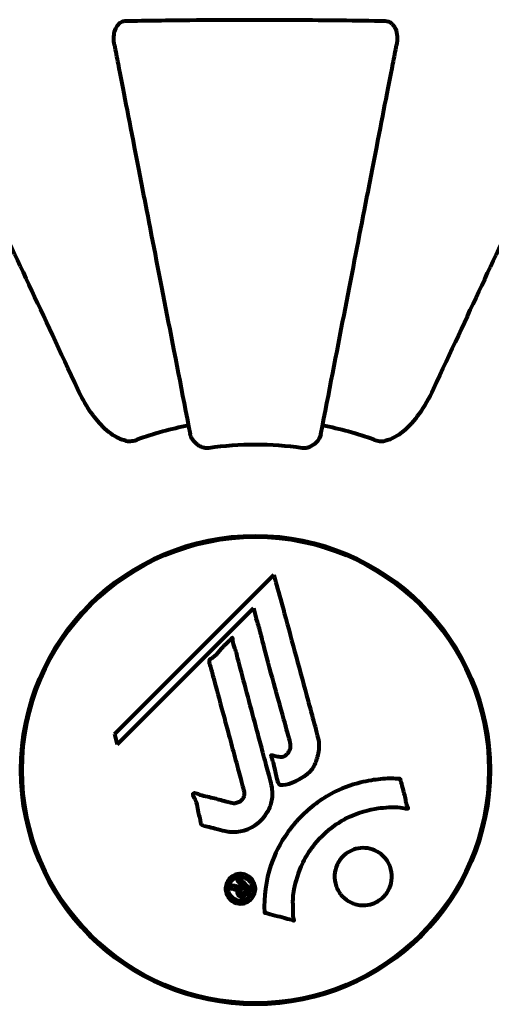
# Model space of a CAD drawing. Units: millimetres. Extents: x 1883.6 to 1895.1, y 926.9 to 938.7.
# Drawn here: x 1889.6 to 1889.6, y 931 to 931.1 of the extents above; entities that cross this region are included whole.
import ezdxf

# ---------------------------------------------------------------- set-up
doc = ezdxf.new("R2010")
doc.units = ezdxf.units.MM
doc.layers.get('0').update_dxf_attribs({"lineweight": 80})

msp = doc.modelspace()

# ---------------------------------------------------------------- linework, layer by layer
for p, q in [((1889.600201698196, 931.0608267024772), (1889.579611926428, 931.0402369307103)), ((1889.579961424273, 931.038911508329), (1889.597567332451, 931.0565174165058)), ((1889.597567332451, 931.0565174165058), (1889.597916830296, 931.0551919941245)), ((1889.579611926428, 931.0402369307103), (1889.579961424273, 931.038911508329))]:
    msp.add_line(p, q)
for radius in [0.03030000000000001, 0.03014999999999999]:
    msp.add_circle((1889.59781734616, 931.035587257511), radius)
for radius, start, end in [(0.04539352648596941, 100.9999999470857, 109.7230410925225), (0.0453935264859683, 70.27695890747749, 79.00000005291433), (0.0420779268620682, 81.774048458689, 98.225951541311)]:
    msp.add_arc((1889.59781734616, 931.035587257511), radius, start, end)
for points, knots in [([(1889.579590474751, 931.1293563820082), (1889.579470603193, 931.1299730677292), (1889.579487858669, 931.1305745168083), (1889.579696074053, 931.1313695419358), (1889.579809395008, 931.1316275325644), (1889.580047742839, 931.1319762183848), (1889.580161580806, 931.1321057678615), (1889.580400284039, 931.1322915426117), (1889.5805106122, 931.1323557685419), (1889.580699465781, 931.1324290892271), (1889.580769477319, 931.1324491756322), (1889.580914055988, 931.1324774436207), (1889.580987316074, 931.132484748442), (1889.581059234967, 931.1324860847144)], [0, 0, 0, 0, 0.2316755377559524, 0.2316755377559524, 0.3642878494768724, 0.3642878494768724, 0.4481992811571446, 0.4481992811571446, 0.509190920011447, 0.509190920011447, 0.5443068541974054, 0.5443068541974054, 0.5810898142850535, 0.5810898142850535, 0.5810898142850535, 0.5810898142850535]), ([(1889.581059234967, 931.1324860847144), (1889.583730081687, 931.1325357097849), (1889.586508529458, 931.1325720628593), (1889.593825103785, 931.1326338100544), (1889.598404867081, 931.1326410730708), (1889.60694303873, 931.1325984964624), (1889.610860763854, 931.1325551047466), (1889.614575457353, 931.1324860847144)], [-3.948617978721145, -3.948617978721145, -3.948617978721145, -3.948617978721145, -3.078034727630037, -3.078034727630037, -1.710872438809169, -1.710872438809169, -0.4986514402549631, -0.4986514402549631, -0.4986514402549631, -0.4986514402549631]), ([(1889.614575457353, 931.1324860847144), (1889.61470023148, 931.1324837663769), (1889.614827450712, 931.1324635273586), (1889.615068093915, 931.1323818288984), (1889.615174832722, 931.1323270281855), (1889.615389678286, 931.132177810533), (1889.615489859706, 931.1320817395253), (1889.615709019095, 931.1318183281674), (1889.615810420176, 931.1316375515626), (1889.616008385366, 931.1311709830197), (1889.616086732619, 931.1308355703595), (1889.616141902422, 931.1300987641353), (1889.616114878741, 931.129719902222), (1889.616044217569, 931.1293563820082)], [0, 0, 0, 0, 0.0405527363754182, 0.0405527363754182, 0.07700271699521677, 0.07700271699521677, 0.1196644348396121, 0.1196644348396121, 0.1860905942142078, 0.1860905942142078, 0.2931261623412598, 0.2931261623412598, 0.402576755007959, 0.402576755007959, 0.402576755007959, 0.402576755007959]), ([(1889.579590474751, 931.1293563820082), (1889.579735947097, 931.1286079916708), (1889.579893341711, 931.1277982665824), (1889.580366739459, 931.1253628463019), (1889.580709065203, 931.1236017330111), (1889.581464319753, 931.1197162851877), (1889.581877219037, 931.1175921025106), (1889.582764785967, 931.1130259665015), (1889.583237928692, 931.1105918581925), (1889.583740206509, 931.1080078628429), (1889.58454533581, 931.1038658316611), (1889.585431386179, 931.0993074976705), (1889.587323979614, 931.089570948523), (1889.588329983101, 931.0843955092305), (1889.589369417424, 931.0790480832102), (1889.58936948353, 931.0790477431274), (1889.589369549635, 931.0790474030437)], [0.4946578245379369, 0.4946578245379369, 0.4946578245379369, 0.4946578245379369, 1.116027256609339, 1.116027256609339, 2.232054513218678, 2.232054513218678, 3.348081769828017, 3.348081769828017, 4.464109026437356, 4.464109026437356, 4.464109026437356, 6.253051757299781, 6.253051757299781, 8.041993490085574, 8.041993490085574, 8.04210726915763, 8.04210726915763, 8.04210726915763, 8.04210726915763]), ([(1889.606265142681, 931.0790474030291), (1889.606265442036, 931.0790489430683), (1889.606265741383, 931.0790504830884), (1889.607304868453, 931.0843963284287), (1889.608310360088, 931.0895691344467), (1889.610202066507, 931.0993011203063), (1889.611087742961, 931.1038575306729), (1889.611892593516, 931.1079981278244), (1889.612395107085, 931.1105833360216), (1889.612868454851, 931.1130184991689), (1889.613756416356, 931.1175866650992), (1889.614169498212, 931.119711787017), (1889.614925078296, 931.123598909564), (1889.61526754694, 931.125360758012), (1889.615741172959, 931.1277973526521), (1889.615898663168, 931.1286075695416), (1889.616044217569, 931.1293563820082)], [0.8889049203091536, 0.8889049203091536, 0.8889049203091536, 0.8889049203091536, 0.889420158496451, 0.889420158496451, 2.677464232078974, 2.677464232078974, 4.465509303726148, 4.465509303726148, 4.465509303726148, 5.581886629657685, 5.581886629657685, 6.698263955589223, 6.698263955589223, 7.81464128152076, 7.81464128152076, 8.436360785172559, 8.436360785172559, 8.436360785172559, 8.436360785172559]), ([(1889.560372179674, 931.1158886761777), (1889.561190364713, 931.1141340727027), (1889.562090183231, 931.1122044056601), (1889.563069416408, 931.1101044333345), (1889.564678538766, 931.1066536593016), (1889.566516005424, 931.1027131993415), (1889.570483655524, 931.0942045462407), (1889.572597892716, 931.0896705499526), (1889.574831619303, 931.0848803078288)], [4.887094409741937, 4.887094409741937, 4.887094409741937, 4.887094409741937, 6.113907126524166, 6.113907126524166, 6.113907126524166, 8.129863915456056, 8.129863915456056, 10.06448642696776, 10.06448642696776, 10.06448642696776, 10.06448642696776]), ([(1889.620803073017, 931.0848803078288), (1889.623019520151, 931.0896334940462), (1889.625118261706, 931.094134259838), (1889.629076882652, 931.102623549853), (1889.630918031469, 931.1065719062317), (1889.632530850116, 931.1100306069766), (1889.633523539088, 931.1121594353472), (1889.634434764104, 931.1141135637017), (1889.635262512647, 931.1158886761787)], [2.192383333920706, 2.192383333920706, 2.192383333920706, 2.192383333920706, 4.111779743018218, 4.111779743018218, 6.12831537856246, 6.12831537856246, 6.12831537856246, 7.369491932614779, 7.369491932614779, 7.369491932614779, 7.369491932614779]), ([(1889.581060005997, 931.0781716104311), (1889.580724593169, 931.0782443770977), (1889.58041018625, 931.0783628795934), (1889.579476685352, 931.0788043184757), (1889.578785929768, 931.0792976348239), (1889.576902152204, 931.0811698453799), (1889.575784472994, 931.0828369064957), (1889.574831619303, 931.0848803078288)], [0.1601511075209494, 0.1601511075209494, 0.1601511075209494, 0.1601511075209494, 0.278965069612207, 0.278965069612207, 0.5590911344134697, 0.5590911344134697, 1.032956538587654, 1.032956538587654, 1.032956538587654, 1.032956538587654]), ([(1889.620803073017, 931.0848803078288), (1889.619669707369, 931.0824497973554), (1889.618319256651, 931.0805870129834), (1889.616495049236, 931.0790653144259), (1889.615749953723, 931.0785153984107), (1889.614777574117, 931.0782203807921), (1889.614677751027, 931.0781939699664), (1889.614574686323, 931.0781716104311)], [0, 0, 0, 0, 1.251420216032069, 1.251420216032069, 1.643811478013407, 1.643811478013407, 1.68669077731243, 1.68669077731243, 1.68669077731243, 1.68669077731243]), ([(1889.59179695309, 931.0772322667708), (1889.591666035228, 931.0772133406854), (1889.591536324316, 931.0772113174353), (1889.591248039125, 931.0772377189878), (1889.59109626051, 931.0772743516482), (1889.5907502122, 931.0773942506567), (1889.590549760099, 931.0775000637941), (1889.590106311019, 931.0778128437569), (1889.589879971282, 931.0780402319469), (1889.589533517116, 931.0785368280285), (1889.589418567835, 931.0787952262708), (1889.589369549639, 931.0790474030291)], [0, 0, 0, 0, 0.03968364252430014, 0.03968364252430014, 0.09051878693806759, 0.09051878693806759, 0.1673315511200132, 0.1673315511200132, 0.2736365218789962, 0.2736365218789962, 0.3778204476615855, 0.3778204476615855, 0.3778204476615855, 0.3778204476615855]), ([(1889.606265142681, 931.0790474030291), (1889.606188704861, 931.0786541645275), (1889.605955514487, 931.0782587188223), (1889.605385276079, 931.0776900467736), (1889.605095576547, 931.0774896539324), (1889.604641708401, 931.0773047274033), (1889.604482284381, 931.0772570491054), (1889.604233128209, 931.0772219707478), (1889.604153539863, 931.0772158706577), (1889.603994316095, 931.077215612997), (1889.603916036432, 931.0772209477691), (1889.603837739234, 931.0772322667708)], [0, 0, 0, 0, 0.2355522350526952, 0.2355522350526952, 0.407869234629257, 0.407869234629257, 0.4868555484322549, 0.4868555484322549, 0.5223203159225964, 0.5223203159225964, 0.5562282146402521, 0.5562282146402521, 0.5562282146402521, 0.5562282146402521]), ([(1889.581060005997, 931.0781716104311), (1889.581189833095, 931.0781434448863), (1889.581326554036, 931.0781293191494), (1889.581713663186, 931.0781270469824), (1889.581969954948, 931.0781641186059), (1889.582317788253, 931.0782572619855), (1889.58240862054, 931.0782856471906), (1889.582498218658, 931.0783177686171)], [-0.1558141541248441, -0.1558141541248441, -0.1558141541248441, -0.1558141541248441, -0.1088397218888105, -0.1088397218888105, -0.0285545927646661, -0.0285545927646661, 0, 0, 0, 0]), ([(1889.613136473662, 931.0783177686171), (1889.613371864395, 931.0782333797206), (1889.613614313648, 931.078174731193), (1889.614083044036, 931.0781193247922), (1889.614305460947, 931.0781219718483), (1889.61453387508, 931.0781631370764), (1889.614554376361, 931.078167204254), (1889.614574686323, 931.0781716104311)], [-0.6576908343025198, -0.6576908343025198, -0.6576908343025198, -0.6576908343025198, -0.5826883931616098, -0.5826883931616098, -0.5093339473393752, -0.5093339473393752, -0.5020270010123592, -0.5020270010123592, -0.5020270010123592, -0.5020270010123592]), ([(1889.600201698196, 931.0608267024772), (1889.600317788872, 931.0603972756016), (1889.60043458593, 931.0599656748545), (1889.60087741993, 931.058328189356), (1889.601206127708, 931.0571117718309), (1889.60254198505, 931.0521727599498), (1889.603566983381, 931.0483725975155), (1889.604802687886, 931.0438101821346), (1889.605001392841, 931.0430801761213), (1889.605344125289, 931.0418170010262), (1889.60547811374, 931.0413139872899), (1889.605896633811, 931.0397677583715), (1889.606096741861, 931.0391594795328), (1889.60594822568, 931.03791905256), (1889.605878593765, 931.0376004024283), (1889.605760399512, 931.0371634718758), (1889.605717717307, 931.0370194933466), (1889.605473359455, 931.0362671781013), (1889.605266593165, 931.0358769023132), (1889.604831606194, 931.0353644045563), (1889.604672372164, 931.0352117378152), (1889.603996008265, 931.0346462441166), (1889.603340788262, 931.0342771396581), (1889.602392943723, 931.0338595253697), (1889.601861886754, 931.0336553615471), (1889.601278251573, 931.0336262060964), (1889.601140350439, 931.0336228059659), (1889.600989954984, 931.0336652748183), (1889.600950734284, 931.0336839579877), (1889.600879165614, 931.0337403183084), (1889.600847010444, 931.0337769804664), (1889.600765072029, 931.033905360171), (1889.600722445267, 931.0340106961103), (1889.600567904171, 931.034477373837), (1889.600464167409, 931.0350240524731), (1889.60017171504, 931.0364168588112), (1889.600068949288, 931.0367905158964), (1889.599880649549, 931.0373149029174), (1889.599849836298, 931.0373932214061), (1889.599837419669, 931.0374596757174), (1889.599836620092, 931.0374727773351), (1889.599839134445, 931.0374893703065), (1889.599840873071, 931.0374951344593), (1889.599846480586, 931.0375046363997), (1889.599849770796, 931.0375082588416), (1889.599858432438, 931.0375147923751), (1889.599863799792, 931.0375172899667), (1889.599878159007, 931.0375219871257), (1889.599888934868, 931.0375236390528), (1889.599927317087, 931.0375251043233), (1889.599961224766, 931.0375216625289), (1889.600169357095, 931.0374855048158), (1889.600445869245, 931.0374041132436), (1889.600908562357, 931.0373084311241), (1889.601099908291, 931.0372863956218), (1889.601401168807, 931.0373302031358), (1889.601521671904, 931.0373691046343), (1889.601788220172, 931.037529518434), (1889.601895996567, 931.0376412006881), (1889.602097444572, 931.037878928285), (1889.602208121193, 931.0380688255018), (1889.602357388068, 931.0384798235118), (1889.602364082207, 931.0386484339169), (1889.602353648604, 931.0388575208581), (1889.602335703855, 931.0389597932235), (1889.602150850923, 931.0397665056853), (1889.60187559134, 931.040714699835), (1889.60155691068, 931.0418915772625), (1889.601426641745, 931.0423623005399), (1889.600986000188, 931.0439426146959), (1889.600670037789, 931.0450630582063), (1889.599871786414, 931.0479375369305), (1889.599393063131, 931.0496966296341), (1889.598755026685, 931.0521931361582), (1889.598595573328, 931.0528414757282), (1889.598284519995, 931.054034877001), (1889.598124422462, 931.0546067324076), (1889.597916830296, 931.0551919941245)], [0, 0, 0, 0, 0.1424592250954503, 0.1424592250954503, 0.5385726247186169, 0.5385726247186169, 1.736917722174312, 1.736917722174312, 1.965538385236225, 1.965538385236225, 2.132305855352143, 2.132305855352143, 2.520460968264604, 2.520460968264604, 2.650497543729535, 2.650497543729535, 2.712235331768917, 2.712235331768917, 2.985497603413882, 2.985497603413882, 3.118451149615591, 3.118451149615591, 3.520750096839838, 3.520750096839838, 3.794392648983357, 3.794392648983357, 3.840632178010407, 3.840632178010407, 3.860167667771961, 3.860167667771961, 3.879000722777164, 3.879000722777164, 3.910521824082258, 3.910521824082258, 4.008712368809158, 4.008712368809158, 4.141448869308197, 4.141448869308197, 4.181618470724478, 4.181618470724478, 4.194440654114521, 4.194440654114521, 4.201587414570841, 4.201587414570841, 4.207543151302592, 4.207543151302592, 4.214478635874365, 4.214478635874365, 4.225531796625568, 4.225531796625568, 4.247086929133798, 4.247086929133798, 4.326596639354943, 4.326596639354943, 4.394184419378, 4.394184419378, 4.438525203767797, 4.438525203767797, 4.490981137565809, 4.490981137565809, 4.591123715003402, 4.591123715003402, 4.705511801714478, 4.705511801714478, 4.811076238656428, 4.811076238656428, 5.155841686426113, 5.155841686426113, 5.3916757614195, 5.3916757614195, 5.957817173305819, 5.957817173305819, 6.847308675968823, 6.847308675968823, 7.218806827640142, 7.218806827640142, 7.573897607758921, 7.573897607758921, 7.573897607758921, 7.573897607758921]), ([(1889.593849320988, 931.0277175248775), (1889.593487616178, 931.0278088884352), (1889.593081090979, 931.0279134063112), (1889.592270950297, 931.028131458309), (1889.591924652964, 931.0282248305557), (1889.591438969202, 931.0283343954543), (1889.591346881681, 931.0283526175836), (1889.591174151717, 931.0283960936713), (1889.591115961944, 931.0284122976618), (1889.590930397922, 931.0284716824071), (1889.590883121874, 931.0284986333172), (1889.590849247482, 931.0285197667326), (1889.590836952056, 931.028528573991), (1889.590817040201, 931.0285456533975), (1889.590809055463, 931.0285535196199), (1889.590791891639, 931.0285727273849), (1889.590783246052, 931.0285842679968), (1889.590757684667, 931.0286240792002), (1889.590744884049, 931.0286543053435), (1889.590719638317, 931.0287343347418), (1889.590711137176, 931.028788316562), (1889.590679072572, 931.0290854022469), (1889.590691866005, 931.0291861601527), (1889.590484163165, 931.0298512120053), (1889.590428284902, 931.0299458452337), (1889.590309396435, 931.030711969006), (1889.590279537971, 931.0310405918353), (1889.59012501544, 931.0315133648528), (1889.590084638506, 931.0316165429995), (1889.590003003549, 931.0317965234926), (1889.589964154669, 931.0318732827709), (1889.589880685214, 931.0320242393564), (1889.589838804194, 931.0320932988243), (1889.589775950049, 931.0322094799276), (1889.589753202528, 931.0322554153836), (1889.589727600827, 931.0323221264971), (1889.589719526336, 931.0323473656445), (1889.589709819849, 931.0323960686583), (1889.589707732125, 931.0324213553849), (1889.589713954419, 931.0324614127594), (1889.589719131586, 931.0324765900586), (1889.589734682683, 931.0325024875647), (1889.589743902657, 931.0325127542783), (1889.589763250661, 931.0325287176292), (1889.589777283222, 931.0325384398693), (1889.589832241968, 931.0325623534936), (1889.589871904898, 931.0325727500531), (1889.589983551433, 931.0325894522512), (1889.59005469463, 931.0325840754613), (1889.590234211367, 931.0325444327455), (1889.590339282681, 931.0324966859835), (1889.591029778844, 931.03217445056), (1889.591684118202, 931.0321095213358), (1889.592877050117, 931.0318089832981), (1889.593350255525, 931.0316590674211), (1889.594161869166, 931.0314534267418), (1889.594295344462, 931.0314206817266), (1889.594702696924, 931.0313112305948), (1889.594894977771, 931.0312475542614), (1889.595339750432, 931.0312957996375), (1889.595503982238, 931.0313451972725), (1889.595824702102, 931.0315115174126), (1889.595948837037, 931.0316248436147), (1889.596150933577, 931.031855391293), (1889.596239211959, 931.0320061092689), (1889.59632693117, 931.0322658157693), (1889.596368425036, 931.03243476842), (1889.596341492133, 931.0327990531541), (1889.596311269569, 931.0329276107441), (1889.596137634789, 931.033571165226), (1889.596008768688, 931.0340462511922), (1889.595755128628, 931.0349901857699), (1889.595649755001, 931.0353807882648), (1889.595412976426, 931.0362586755082), (1889.595282048767, 931.0367448128973), (1889.594895205272, 931.0381809102228), (1889.594640672772, 931.0391222768521), (1889.59406574784, 931.0412526263908), (1889.593750386889, 931.042432708362), (1889.592968226044, 931.0453612543224), (1889.592590146637, 931.0466853253156), (1889.592233697325, 931.0480674135279), (1889.592099808321, 931.0486325004067), (1889.591889978388, 931.0492564742071), (1889.591859097466, 931.0493571328361), (1889.591822532338, 931.0495408499746), (1889.591815520592, 931.0496096029328), (1889.591814557324, 931.0496825242053), (1889.591817636899, 931.0497120189148), (1889.591842109735, 931.0497809501503), (1889.591864123676, 931.0498135456437), (1889.591938285933, 931.0498958834687), (1889.592003327843, 931.0499407138768), (1889.592263554515, 931.0501073431324), (1889.592414748263, 931.0501852114985), (1889.593064002254, 931.0508225839676), (1889.593299031437, 931.0511509007574), (1889.594063881269, 931.0519857165909), (1889.594398715134, 931.0522344676237), (1889.594706618734, 931.0525793618335), (1889.594734584965, 931.0526120119857), (1889.594763296421, 931.0526457939895), (1889.594785581329, 931.0526718906085), (1889.594807352595, 931.052685956819), (1889.594810275522, 931.0526874300058), (1889.594814336187, 931.0526890422434), (1889.594815799829, 931.0526895248613), (1889.594818431736, 931.0526901901849), (1889.594819592815, 931.0526904135841), (1889.59482206349, 931.0526907278627), (1889.59482336533, 931.0526907959566), (1889.594826911792, 931.0526906998784), (1889.594829079245, 931.0526903233622), (1889.594833625558, 931.0526888578179), (1889.594835869067, 931.0526876847462), (1889.594840830088, 931.0526842455693), (1889.594843339383, 931.052681740015), (1889.594849467075, 931.0526742828342), (1889.594852655087, 931.0526685675995), (1889.59486100574, 931.0526506940396), (1889.594865406544, 931.052635521698), (1889.594878690526, 931.0525773433656), (1889.594884315565, 931.0525200968686), (1889.594908820157, 931.0522230966435), (1889.594912419271, 931.0520115538693), (1889.595126866641, 931.0514402652598), (1889.595191055681, 931.0513098172005), (1889.595441652452, 931.0504570730636), (1889.595529547403, 931.049947226471), (1889.595842139847, 931.0487927310505), (1889.596618793866, 931.0459243203932), (1889.5973869159, 931.0430479014303), (1889.598358205528, 931.0394148208243), (1889.598566271348, 931.0386356999225), (1889.598896353572, 931.0374036362755), (1889.59901848911, 931.0369475498128), (1889.599243543974, 931.0361010729639), (1889.599346170716, 931.0357122584792), (1889.59961153946, 931.0347251793928), (1889.599737150417, 931.0342850950565), (1889.600020464755, 931.0331047283717), (1889.600088437216, 931.0325112774108), (1889.5999008423, 931.0313303491093), (1889.599720815274, 931.0308279029314), (1889.59913151548, 931.029719506635), (1889.598686295657, 931.0292179470962), (1889.597901774128, 931.0285231732751), (1889.597334026065, 931.0281095535083), (1889.595953395599, 931.0276346010551), (1889.595320554924, 931.0275496328213), (1889.594538549948, 931.0275965509281), (1889.594381192114, 931.0276141358645), (1889.594105773949, 931.027659047123), (1889.593979770497, 931.027684574442), (1889.593849320988, 931.0277175248775)], [3.720752115713073, 3.720752115713073, 3.720752115713073, 3.720752115713073, 3.903434466013046, 3.903434466013046, 4.044245132805236, 4.044245132805236, 4.102654905977484, 4.102654905977484, 4.133749503594415, 4.133749503594415, 4.203294578250265, 4.203294578250265, 4.246046111102856, 4.246046111102856, 4.278865270906394, 4.278865270906394, 4.322235620468143, 4.322235620468143, 4.422612186072615, 4.422612186072615, 4.584852748523411, 4.584852748523411, 5.298706817816594, 5.298706817816594, 5.877225457625983, 5.877225457625983, 6.307246180557213, 6.307246180557213, 6.434145528915732, 6.434145528915732, 6.534714702452473, 6.534714702452473, 6.638083321573045, 6.638083321573045, 6.708820348417678, 6.708820348417678, 6.748374389767387, 6.748374389767387, 6.787304484151541, 6.787304484151541, 6.814073046996608, 6.814073046996608, 6.837715947110991, 6.837715947110991, 6.857156828332628, 6.857156828332628, 6.884209013282901, 6.884209013282901, 6.935514667991434, 6.935514667991434, 7.014800637282053, 7.014800637282053, 7.466106085894783, 7.466106085894783, 7.893545195692999, 7.893545195692999, 7.97903408306147, 7.97903408306147, 8.159220533494574, 8.159220533494574, 8.269950751282138, 8.269950751282138, 8.4004720801653, 8.4004720801653, 8.569548427149194, 8.569548427149194, 8.675746673824436, 8.675746673824436, 8.741623094910395, 8.741623094910395, 8.803795721407628, 8.803795721407628, 8.848721118340375, 8.848721118340375, 8.906098963332278, 8.906098963332278, 9.020577211423467, 9.020577211423467, 9.168788345130709, 9.168788345130709, 9.395554631981769, 9.395554631981769, 9.53728974752298, 9.53728974752298, 9.564975192203752, 9.564975192203752, 9.586888503944737, 9.586888503944737, 9.603241582567751, 9.603241582567751, 9.622765997157817, 9.622765997157817, 9.65860160006626, 9.65860160006626, 9.763672560870319, 9.763672560870319, 9.867408974150324, 9.867408974150324, 10.00377958850673, 10.00377958850673, 10.01476378938984, 10.01476378938984, 10.05393254707172, 10.05393254707172, 10.06143107189301, 10.06143107189301, 10.06557793700459, 10.06557793700459, 10.0688513852019, 10.0688513852019, 10.07256715585061, 10.07256715585061, 10.0790871049116, 10.0790871049116, 10.08680353133105, 10.08680353133105, 10.09773408964229, 10.09773408964229, 10.11770401876696, 10.11770401876696, 10.16311837587931, 10.16311837587931, 10.29029638158532, 10.29029638158532, 10.80532326565085, 10.80532326565085, 11.03961781661248, 11.03961781661248, 11.40537657452845, 11.40537657452845, 11.40537657452845, 12.31412536680547, 12.31412536680547, 12.56618353764725, 12.56618353764725, 12.7174555014226, 12.7174555014226, 12.85045836451832, 12.85045836451832, 13.05942128986269, 13.05942128986269, 13.46176606262455, 13.46176606262455, 13.77928134868947, 13.77928134868947, 14.23644582197244, 14.23644582197244, 14.6515736923918, 14.6515736923918, 14.97668455110308, 14.97668455110308, 15.06024396332108, 15.06024396332108, 15.12612869024152, 15.12612869024152, 15.12612869024152, 15.12612869024152]), ([(1889.598965568062, 931.0171671579483), (1889.598965333863, 931.0171717863177), (1889.598965097209, 931.0171765023242), (1889.598865463429, 931.0191800274288), (1889.599129685693, 931.0212697555644), (1889.600309088194, 931.0247435746151), (1889.601009660063, 931.0261481097959), (1889.602241296912, 931.0278973750901), (1889.60257377066, 931.0283252230774), (1889.603157684415, 931.029002025949), (1889.603392016111, 931.0292576981992), (1889.603862415506, 931.0297385499425), (1889.604096261051, 931.0299645494106), (1889.604656370642, 931.0304737598462), (1889.604988095475, 931.0307533936002), (1889.606037590796, 931.0315670747223), (1889.606793691402, 931.0320635680237), (1889.608391411269, 931.0329248378248), (1889.609501589884, 931.0334513464204), (1889.612000408074, 931.0341410487663), (1889.612943359903, 931.0342940464989), (1889.614056920463, 931.0344241533203), (1889.614471452505, 931.0344588223079), (1889.615214736457, 931.0344852658545), (1889.6155508737, 931.0344851800064), (1889.616101798955, 931.0344546797942), (1889.616206128053, 931.0344410056314), (1889.616404934409, 931.0344322119854), (1889.616445335473, 931.0344323297313), (1889.616486121821, 931.0344326811919), (1889.616497006221, 931.0344328300062), (1889.61651354329, 931.0344306525922), (1889.616519799701, 931.0344290880439), (1889.616528382366, 931.0344243420886), (1889.616530994864, 931.0344220928846), (1889.616536111703, 931.0344157147347), (1889.616538218071, 931.0344112350713), (1889.616542887442, 931.0343969327205), (1889.616544100541, 931.0343849926503), (1889.616545938233, 931.0343616609507), (1889.616547322455, 931.0343415704874), (1889.616565851354, 931.0342203051368), (1889.616597047939, 931.0341491106092), (1889.616746867706, 931.0337080097443), (1889.616752694115, 931.0335227574478), (1889.617052918836, 931.0324855262206), (1889.617138010716, 931.0322134930475), (1889.617261176886, 931.0316425744786), (1889.617253106863, 931.0314883812016), (1889.617381065307, 931.0310058293289), (1889.617479141075, 931.0308428697699), (1889.617533971146, 931.0307288265658), (1889.617542445042, 931.0307100325035), (1889.617553875517, 931.0306765615805), (1889.617557369705, 931.0306619840267), (1889.617557788447, 931.0306460839001), (1889.617557692092, 931.0306429019729), (1889.61755711489, 931.0306380300362), (1889.617556837665, 931.0306363335567), (1889.617556178005, 931.0306333777526), (1889.617555843478, 931.0306321192456), (1889.617554938906, 931.0306292893947), (1889.617554336766, 931.0306277285208), (1889.61755233495, 931.0306234851059), (1889.617550727163, 931.0306209444625), (1889.617546504896, 931.030616019224), (1889.617543902417, 931.0306137951666), (1889.617537623142, 931.0306097883104), (1889.61753365455, 931.03060796929), (1889.617520888625, 931.0306039738416), (1889.617511678401, 931.0306025450218), (1889.617473851592, 931.0305994262171), (1889.617445092831, 931.0306010674703), (1889.617120965272, 931.0306137627558), (1889.616936860691, 931.0306802186651), (1889.615568155948, 931.0308459298003), (1889.614512613976, 931.030760110656), (1889.612585028173, 931.0304853261587), (1889.611092032524, 931.0301652526914), (1889.608780169439, 931.0289306006407), (1889.608168784181, 931.0285365291957), (1889.607326140839, 931.0278804984791), (1889.607072833694, 931.027667730712), (1889.606641651856, 931.0272747601575), (1889.606461654407, 931.0271012573376), (1889.606099359438, 931.0267303288274), (1889.605917389469, 931.0265325640339), (1889.605466851689, 931.0260100969854), (1889.605205082499, 931.0256761263645), (1889.604412322898, 931.024551282323), (1889.604011899262, 931.0238031888157), (1889.603202373667, 931.0219191988454), (1889.602899163417, 931.0206897154003), (1889.602765504687, 931.0198712700767), (1889.602534613424, 931.0184574314735), (1889.602753559103, 931.0178084719792), (1889.602671920501, 931.016923860092), (1889.602658265017, 931.0168317128346), (1889.602687988155, 931.0165613635918), (1889.602737980296, 931.0164307643081), (1889.602784008371, 931.0163104231251), (1889.60279805269, 931.0162735126241), (1889.602812468006, 931.016227373635), (1889.602817274882, 931.0162104015508), (1889.602821639518, 931.0161862644745), (1889.602822893766, 931.0161767496356), (1889.60282262532, 931.0161638698728), (1889.602822245846, 931.0161596048183), (1889.602820577439, 931.0161527896316), (1889.602819598645, 931.016150005993), (1889.602816894222, 931.01614531227), (1889.602815347376, 931.016143361403), (1889.602812090017, 931.0161406719071), (1889.602810684385, 931.0161397827142), (1889.602808203531, 931.0161386287455), (1889.602807233042, 931.0161382598735), (1889.602805332995, 931.0161376839878), (1889.602804416413, 931.0161374626205), (1889.60280229135, 931.0161370682163), (1889.60280107314, 931.0161369217685), (1889.602797291072, 931.0161366792845), (1889.602794656229, 931.0161367949258), (1889.602787409266, 931.0161376475371), (1889.602783207645, 931.0161387602866), (1889.60277441406, 931.0161411692161), (1889.602767982281, 931.0161429360323), (1889.602568662246, 931.0161973611821), (1889.602279126161, 931.0162722850764), (1889.601410873592, 931.0165086745656), (1889.601083753319, 931.0166114583608), (1889.600182552743, 931.016832896802), (1889.599800121571, 931.0168863212557), (1889.599373954928, 931.0170656161572), (1889.599315144388, 931.0171013266863), (1889.599194915803, 931.0171273601691), (1889.599162661584, 931.0171313393721), (1889.599117875741, 931.0171330311196), (1889.599106473373, 931.0171331579613), (1889.599079235127, 931.0171327475709), (1889.599064060714, 931.0171319629526), (1889.59903863258, 931.0171315048256), (1889.599027501071, 931.0171315088501), (1889.599006097918, 931.0171331729844), (1889.598995981404, 931.0171348763952), (1889.598982845893, 931.0171400853769), (1889.598978247127, 931.017142644132), (1889.598971965127, 931.0171487242596), (1889.598969929074, 931.0171515287493), (1889.598966932322, 931.0171580495635), (1889.598966060498, 931.0171615899608), (1889.598965644554, 931.0171659154857), (1889.598965599552, 931.0171665356474), (1889.598965568062, 931.0171671579483)], [1.550052521486114, 1.550052521486114, 1.550052521486114, 1.550052521486114, 1.554926624360412, 1.554926624360412, 3.58266151667038, 3.58266151667038, 5.020836491659107, 5.020836491659107, 5.494911419563387, 5.494911419563387, 5.785278261479732, 5.785278261479732, 6.046356362002576, 6.046356362002576, 6.38043109152281, 6.38043109152281, 7.04837498396915, 7.04837498396915, 7.695694268066491, 7.695694268066491, 8.133669636478416, 8.133669636478416, 8.379755977080821, 8.379755977080821, 8.57132388081587, 8.57132388081587, 8.69256604087848, 8.69256604087848, 8.751432990119477, 8.751432990119477, 8.771918952012326, 8.771918952012326, 8.78591126814589, 8.78591126814589, 8.794965297493608, 8.794965297493608, 8.807207758226653, 8.807207758226653, 8.832194229439141, 8.832194229439141, 8.853921650019801, 8.853921650019801, 8.92884504773097, 8.92884504773097, 9.131579991604571, 9.131579991604571, 9.203479348844587, 9.203479348844587, 9.29043994873844, 9.29043994873844, 9.379578949376217, 9.379578949376217, 9.394238687323805, 9.394238687323805, 9.406798340129953, 9.406798340129953, 9.409819911519088, 9.409819911519088, 9.411393446155975, 9.411393446155975, 9.412537857743079, 9.412537857743079, 9.413950557605796, 9.413950557605796, 9.41641657280447, 9.41641657280447, 9.419133202577628, 9.419133202577628, 9.422196701476219, 9.422196701476219, 9.426989442162855, 9.426989442162855, 9.440756216771252, 9.440756216771252, 9.5794484182661, 9.5794484182661, 9.875519224503613, 9.875519224503613, 10.24518617390534, 10.24518617390534, 10.38281054467684, 10.38281054467684, 10.4427672453124, 10.4427672453124, 10.48611426429078, 10.48611426429078, 10.5307974662182, 10.5307974662182, 10.59847294730722, 10.59847294730722, 10.7467038601017, 10.7467038601017, 11.00152131512987, 11.00152131512987, 11.00152131512987, 11.44171046913855, 11.44171046913855, 11.49690822241848, 11.49690822241848, 11.56271749830813, 11.56271749830813, 11.58599502037227, 11.58599502037227, 11.59671564868465, 11.59671564868465, 11.60234964274549, 11.60234964274549, 11.60488269452211, 11.60488269452211, 11.60658098940148, 11.60658098940148, 11.60797651047866, 11.60797651047866, 11.60885954120753, 11.60885954120753, 11.6093821171012, 11.6093821171012, 11.60983615503206, 11.60983615503206, 11.61040175973795, 11.61040175973795, 11.61155310672935, 11.61155310672935, 11.61358715178569, 11.61358715178569, 11.6187328266966, 11.6187328266966, 11.76959440677918, 11.76959440677918, 12.02434843867093, 12.02434843867093, 12.35329458755275, 12.35329458755275, 12.45330798911389, 12.45330798911389, 12.48891024283893, 12.48891024283893, 12.50073065290795, 12.50073065290795, 12.51654367288273, 12.51654367288273, 12.52661156415776, 12.52661156415776, 12.53710725007993, 12.53710725007993, 12.54305058325111, 12.54305058325111, 12.54698196536094, 12.54698196536094, 12.55091849597141, 12.55091849597141, 12.55157383661599, 12.55157383661599, 12.55157383661599, 12.55157383661599]), ([(1889.60911765356, 931.0191909166479), (1889.609085558711, 931.0192228398209), (1889.609055330025, 931.0192541145807), (1889.608684307893, 931.0196508247054), (1889.608413727533, 931.0200925837498), (1889.608083459444, 931.0210320412334), (1889.608012092828, 931.0215180382802), (1889.608064160589, 931.0224747411003), (1889.608176053874, 931.0229357751577), (1889.608489685668, 931.0236116790111), (1889.608631367302, 931.023845884486), (1889.608922863213, 931.0242250162573), (1889.6090610201, 931.0243772146077), (1889.609374614106, 931.0246695722399), (1889.609551620471, 931.024807416863), (1889.610061057288, 931.0251334709919), (1889.610409545317, 931.0252877078601), (1889.611171338501, 931.0254906622313), (1889.611578555015, 931.0255300323888), (1889.612421415009, 931.0254742150637), (1889.612851459301, 931.0253681018012), (1889.613687589566, 931.0249921513259), (1889.614079405824, 931.0247151848798), (1889.61472060717, 931.0240459361548), (1889.615013972704, 931.0236238823836), (1889.615376770534, 931.0226403666247), (1889.615455853274, 931.0221531388688), (1889.615416920792, 931.0211978438037), (1889.6153128571, 931.0207376695207), (1889.615008902919, 931.0200532123072), (1889.614869355021, 931.0198151391778), (1889.61458232956, 931.0194318140284), (1889.614449103251, 931.0192808718984), (1889.614150969858, 931.0189938631283), (1889.613987410115, 931.0188608403132), (1889.613530943637, 931.0185515115745), (1889.613226598344, 931.0184008306314), (1889.612523562829, 931.0181683985338), (1889.612126789166, 931.0181053013139), (1889.611446670971, 931.0181066759624), (1889.611164850679, 931.018139424079), (1889.610642153171, 931.0182615639178), (1889.610401969659, 931.0183445864568), (1889.610173399194, 931.0184509116834), (1889.609710564583, 931.0186662106935), (1889.609361459309, 931.018948415036), (1889.60911765356, 931.0191909166479)], [0.1591594490546002, 0.1591594490546002, 0.1591594490546002, 0.1591594490546002, 0.1801113700606085, 0.1801113700606085, 0.4328865977786459, 0.4328865977786459, 0.6682798557377314, 0.6682798557377314, 0.8896178552724348, 0.8896178552724348, 1.015058265178192, 1.015058265178192, 1.108024074230791, 1.108024074230791, 1.208210891855267, 1.208210891855267, 1.376535612236158, 1.376535612236158, 1.554821469604797, 1.554821469604797, 1.748253693953525, 1.748253693953525, 1.955653900097849, 1.955653900097849, 2.151011816601561, 2.151011816601561, 2.317405681725559, 2.317405681725559, 2.471691904045024, 2.471691904045024, 2.561266322540428, 2.561266322540428, 2.625626218866947, 2.625626218866947, 2.692428312108976, 2.692428312108976, 2.798363939702338, 2.798363939702338, 2.921704834029337, 2.921704834029337, 3.009025886873645, 3.009025886873645, 3.087626640754648, 3.087626640754648, 3.087626640754648, 3.246786089809248, 3.246786089809248, 3.246786089809248, 3.246786089809248]), ([(1889.59723193881, 931.0188720093684), (1889.597154844211, 931.0187943083783), (1889.597065614185, 931.0187184914093), (1889.596709879557, 931.0184731581685), (1889.596456107059, 931.0183862737376), (1889.59606797775, 931.0183026292989), (1889.595928908923, 931.0183005282806), (1889.595709912011, 931.0183072397749), (1889.595586200511, 931.0183232696991), (1889.595319264533, 931.0183867616906), (1889.595142187592, 931.018445646876), (1889.594732359184, 931.0186635136324), (1889.594542222379, 931.0188278868463), (1889.594226933235, 931.0192099937558), (1889.594130417792, 931.0194088790677), (1889.593993287036, 931.0197868834293), (1889.593939204196, 931.0200441095294), (1889.593965884397, 931.0205738117347), (1889.594031733025, 931.0208085297836), (1889.594236007143, 931.0212634733625), (1889.594387237657, 931.0214653320163), (1889.594714467044, 931.021771890998), (1889.594925257302, 931.0219208302469), (1889.595356949533, 931.0220853648298), (1889.595553553341, 931.0221366613523), (1889.595898492958, 931.022158591586), (1889.596025939108, 931.0221510456449), (1889.596325500411, 931.0221055087623), (1889.596465230255, 931.0220587299727), (1889.596758316956, 931.0219442676598), (1889.596970847038, 931.021826647243), (1889.597306740191, 931.0215210285769), (1889.5974532271, 931.021348929261), (1889.597672889127, 931.0209317591753), (1889.597757107303, 931.0206890113695), (1889.597810933935, 931.0202489633448), (1889.597805912415, 931.0200301170444), (1889.597698011622, 931.0195882221369), (1889.597608250738, 931.0193759036865), (1889.597490186648, 931.0191921389878), (1889.59742817449, 931.0190956181486), (1889.597341633618, 931.0189825669831), (1889.59723193881, 931.0188720093684)], [0.03517016404428482, 0.03517016404428482, 0.03517016404428482, 0.03517016404428482, 0.05988810457495786, 0.05988810457495786, 0.1235273528495039, 0.1235273528495039, 0.1827095956247051, 0.1827095956247051, 0.2508769579931988, 0.2508769579931988, 0.3244258938951332, 0.3244258938951332, 0.4272125122567919, 0.4272125122567919, 0.5441388534872111, 0.5441388534872111, 0.6832677083363724, 0.6832677083363724, 0.8144022527706272, 0.8144022527706272, 0.9758371280678009, 0.9758371280678009, 1.11646954645106, 1.11646954645106, 1.200168995576059, 1.200168995576059, 1.255780860699675, 1.255780860699675, 1.339938092434356, 1.339938092434356, 1.493750934109901, 1.493750934109901, 1.604808219407246, 1.604808219407246, 1.702796615774424, 1.702796615774424, 1.776686153737583, 1.776686153737583, 1.843646146030165, 1.843646146030165, 1.843646146030165, 1.878816310074449, 1.878816310074449, 1.878816310074449, 1.878816310074449]), ([(1889.596964098074, 931.0191360882955), (1889.597011265397, 931.0191829415053), (1889.597057698147, 931.0192353481098), (1889.597102021894, 931.0192937251513), (1889.597239556058, 931.019474865906), (1889.59732084963, 931.0196786823635), (1889.59740890041, 931.0199679446177), (1889.597435946716, 931.020156661416), (1889.597392525943, 931.0205465981826), (1889.597339759851, 931.0207516681758), (1889.597147209989, 931.0211127615721), (1889.597027178266, 931.021272597276), (1889.596700153518, 931.0215439253607), (1889.596524481554, 931.0216308180316), (1889.596288779737, 931.0217168240606), (1889.596169286947, 931.0217488234784), (1889.595930179157, 931.0217768149978), (1889.59581755116, 931.0217787938982), (1889.595509931326, 931.0217406425309), (1889.595311269438, 931.0216826435317), (1889.594977860206, 931.021498050447), (1889.594837248359, 931.0213941372158), (1889.594587998888, 931.021104573033), (1889.594489305299, 931.0209462179837), (1889.594351898614, 931.0205617691836), (1889.594314946147, 931.0203629116377), (1889.594342538997, 931.0199160730381), (1889.594414967524, 931.0196999837917), (1889.594586607627, 931.019343058193), (1889.594727936526, 931.0191824527919), (1889.594976586968, 931.0189572533291), (1889.595140096394, 931.0188571069111), (1889.595427116679, 931.0187453774297), (1889.595547902312, 931.018710439349), (1889.595810375992, 931.0186748613542), (1889.595926346626, 931.0186765716962), (1889.596208744847, 931.0187033800421), (1889.596400894819, 931.0187688062979), (1889.596647506334, 931.0188873959087), (1889.596756242209, 931.0189536075104), (1889.596899648096, 931.0190746973676), (1889.596931969992, 931.0191041741709), (1889.596964098074, 931.0191360882955)], [0.9254387420950211, 0.9254387420950211, 0.9254387420950211, 0.9254387420950211, 0.9478710373537806, 0.9478710373537806, 0.9478710373537806, 1.017477218270889, 1.017477218270889, 1.119205489690033, 1.119205489690033, 1.199848331521132, 1.199848331521132, 1.262275579742592, 1.262275579742592, 1.320200621972393, 1.320200621972393, 1.365867387658118, 1.365867387658118, 1.4014574218367, 1.4014574218367, 1.452693611601695, 1.452693611601695, 1.489815579206727, 1.489815579206727, 1.520931722333931, 1.520931722333931, 1.549717667755633, 1.549717667755633, 1.579221636709695, 1.579221636709695, 1.622244610126162, 1.622244610126162, 1.676417278475737, 1.676417278475737, 1.708334045504192, 1.708334045504192, 1.737192593787718, 1.737192593787718, 1.80510553291727, 1.80510553291727, 1.858029992727694, 1.858029992727694, 1.873309779448802, 1.873309779448802, 1.873309779448802, 1.873309779448802]), ([(1889.595761730169, 931.0215687555328), (1889.595764134681, 931.0215663510226), (1889.595787288087, 931.0215431975894), (1889.596081810968, 931.0212486775772), (1889.596333147446, 931.020996391273), (1889.596707253107, 931.020622783416), (1889.596835293375, 931.0204950095422), (1889.59707375788, 931.0202547472372), (1889.5970889785, 931.0202504643066), (1889.597141530537, 931.0201846920254), (1889.597153295698, 931.0201682989846), (1889.597182983894, 931.0201463984986), (1889.597188043882, 931.020143398835), (1889.597195412677, 931.0201384431448), (1889.597198230154, 931.0201363405868), (1889.59720059548, 931.0201334942612), (1889.597201159563, 931.0201326600836), (1889.597201725236, 931.020131172013), (1889.597201851252, 931.0201305523979), (1889.597201805356, 931.0201292299553), (1889.597201615755, 931.0201286744132), (1889.59720114312, 931.020127640797), (1889.597200708872, 931.0201270255629), (1889.597199126042, 931.0201251973604), (1889.597197641441, 931.0201239675571), (1889.597183470022, 931.0201127469172), (1889.597172142964, 931.020101138608), (1889.597061515932, 931.0199766911182), (1889.596948554424, 931.0198754696457), (1889.596723777691, 931.0196508987765), (1889.596668815081, 931.0195971845224), (1889.596508201202, 931.0194374766852), (1889.5964130693, 931.019341360703), (1889.596263653396, 931.0192497451926), (1889.596195179686, 931.0192138337197), (1889.596074780701, 931.0191940865388), (1889.596041544938, 931.0191924127821), (1889.595970987551, 931.019196407382), (1889.595934725804, 931.0192024851603), (1889.595849237308, 931.0192246450888), (1889.595799155658, 931.0192440305182), (1889.595682397726, 931.0193108151343), (1889.595632065154, 931.0193598606238), (1889.595560450683, 931.0194418317378), (1889.595518879248, 931.0195012509585), (1889.595470260884, 931.0196453344279), (1889.595462126495, 931.0197122095406), (1889.595464319199, 931.0198068212803), (1889.595468774883, 931.0198403435161), (1889.595486329804, 931.0199183895484), (1889.595501874469, 931.0199673447787), (1889.595549037539, 931.0200836117137), (1889.595575540382, 931.0200900154114), (1889.595597461264, 931.0201312693334), (1889.595600233531, 931.0201380698772), (1889.595603294362, 931.0201480039732), (1889.595603804389, 931.0201499956293), (1889.595604180396, 931.0201523286523), (1889.595604261505, 931.0201531412467), (1889.595604193966, 931.0201541313872), (1889.595604146028, 931.0201544548745), (1889.595603961437, 931.0201549617695), (1889.595603864681, 931.0201551137652), (1889.595603666215, 931.0201553474308), (1889.595603540668, 931.0201554471532), (1889.595603232404, 931.0201556059983), (1889.595603055202, 931.0201556544871), (1889.595602583454, 931.0201557168848), (1889.595602274215, 931.0201556940419), (1889.595601363731, 931.0201555431113), (1889.595600667418, 931.0201552965154), (1889.595598954392, 931.0201545531327), (1889.595597813042, 931.0201539319041), (1889.595593625251, 931.0201514635955), (1889.595590441969, 931.0201492292554), (1889.595566390316, 931.0201345232535), (1889.595551223604, 931.0201281959153), (1889.595522366895, 931.0201202197959), (1889.595508728294, 931.0201187905204), (1889.59549244286, 931.0201172227016), (1889.595479226112, 931.0201159460639), (1889.595440044626, 931.0201123050801), (1889.595413565546, 931.0201103687841), (1889.595362030462, 931.0201106516379), (1889.595303619154, 931.0201122681174), (1889.595143712924, 931.0201475351132), (1889.595005792236, 931.0201839505844), (1889.594797847717, 931.0202380691644), (1889.59466340577, 931.0202792698401), (1889.594525148795, 931.0203095246507), (1889.594522301858, 931.0203101475527), (1889.594516325227, 931.0203115633467), (1889.594512415138, 931.0203126785036), (1889.594508844098, 931.0203147599204), (1889.594508258423, 931.0203153148968), (1889.594507546642, 931.0203161818217), (1889.594507282626, 931.0203166509518), (1889.594506989474, 931.0203176353516), (1889.59450694552, 931.020318109704), (1889.594507021085, 931.0203192131376), (1889.594507191477, 931.0203198286317), (1889.594507850544, 931.0203214537914), (1889.594508521886, 931.0203224762872), (1889.594510834778, 931.0203254679273), (1889.594513167592, 931.0203276504071), (1889.594522947272, 931.0203358127901), (1889.594533082561, 931.0203422328668), (1889.594615661136, 931.0204009601894), (1889.594641241275, 931.0204435330388), (1889.594720005834, 931.0205314806299), (1889.594760738158, 931.0205522309143), (1889.59481417676, 931.0206126155845), (1889.594823767443, 931.0206249627317), (1889.594839169136, 931.0206482248113), (1889.594843476586, 931.0206559863045), (1889.594851304585, 931.0206657635399), (1889.594854058692, 931.0206686263946), (1889.594859152149, 931.0206721750501), (1889.59486141284, 931.0206733085342), (1889.594865934371, 931.0206744063835), (1889.594867747198, 931.0206744539992), (1889.594871642084, 931.0206741832017), (1889.594874064461, 931.0206736436185), (1889.594879112702, 931.0206721800023), (1889.594881592923, 931.0206712801746), (1889.594929757729, 931.0206546095314), (1889.594971173015, 931.0206423658547), (1889.595171991013, 931.0205805936084), (1889.595363544349, 931.0205130657505), (1889.595589757389, 931.0204699716851), (1889.595644005819, 931.0204639383719), (1889.595716049179, 931.0204662827209), (1889.595750860998, 931.0204699532424), (1889.595846349447, 931.0205028165738), (1889.595889124631, 931.0205296244167), (1889.595949697164, 931.0205728637156), (1889.595969354986, 931.0205938152876), (1889.595990879488, 931.0206156626309), (1889.595996505484, 931.0206208332138), (1889.596023618278, 931.0206419623573), (1889.596043075854, 931.0206544804587), (1889.596056164051, 931.0206779428272), (1889.596057881238, 931.0206824200031), (1889.596059206816, 931.0206876727716), (1889.596059730252, 931.0206907644688), (1889.596058711651, 931.0206973742388), (1889.596057651104, 931.0207001229837), (1889.596054013652, 931.0207063366252), (1889.59605104054, 931.020709574279), (1889.596041422167, 931.0207181934675), (1889.596032858303, 931.0207234637292), (1889.596004689976, 931.0207397448776), (1889.595980692922, 931.0207521693892), (1889.595925922816, 931.020809524839), (1889.59591266847, 931.0208323064962), (1889.595803487279, 931.0209515492579), (1889.595707880134, 931.0210243337078), (1889.595605912903, 931.0211428584798), (1889.595586978249, 931.0211738081398), (1889.595524940033, 931.0212230565985), (1889.595504611226, 931.0212309046246), (1889.595483214792, 931.0212463495563), (1889.595478622408, 931.0212503484527), (1889.595473233437, 931.0212575817186), (1889.595471590187, 931.0212606570558), (1889.595470048223, 931.0212667675296), (1889.595469916284, 931.0212695208529), (1889.595470798861, 931.0212758826356), (1889.595472088074, 931.0212790966807), (1889.595475472278, 931.02128612247), (1889.59547869429, 931.021290249385), (1889.595488936725, 931.0213005041969), (1889.595496999417, 931.0213059107255), (1889.595526672632, 931.0213284682477), (1889.595542809676, 931.0213470418776), (1889.595586566379, 931.0213973033588), (1889.59561299261, 931.0214275953649), (1889.595665479007, 931.0214797860735), (1889.595682975124, 931.0214932534873), (1889.595708049406, 931.0215108180237), (1889.595721219809, 931.0215184386461), (1889.595739319711, 931.0215436612343), (1889.595742681374, 931.0215497872368), (1889.595748275054, 931.0215599782487), (1889.595751515216, 931.0215658760417), (1889.595755505002, 931.0215693081363), (1889.595756292897, 931.0215698261945), (1889.59575757288, 931.0215702633031), (1889.595758043522, 931.0215703485901), (1889.595758677996, 931.0215703341419), (1889.59575882715, 931.0215703215499), (1889.595758975568, 931.0215702997557), (1889.595759369369, 931.0215702419264), (1889.595759746223, 931.0215701209872), (1889.595760657006, 931.0215696851519), (1889.595761154277, 931.0215693083665), (1889.595761629299, 931.0215688548824), (1889.595761674577, 931.0215688111257), (1889.595761730169, 931.0215687555328)], [0.0003158120202036903, 0.0003158120202036903, 0.0003158120202036903, 0.0003158120202036903, 0.0009228337539446513, 0.0009228337539446513, 0.007800205908686807, 0.007800205908686807, 0.0113640971662096, 0.0113640971662096, 0.01445531776780637, 0.01445531776780637, 0.01549240575152109, 0.01549240575152109, 0.01581056000560396, 0.01581056000560396, 0.01604001043296956, 0.01604001043296956, 0.01611964675461238, 0.01611964675461238, 0.01617276394070882, 0.01617276394070882, 0.01622974815445706, 0.01622974815445706, 0.01631790521548196, 0.01631790521548196, 0.01649949987239726, 0.01649949987239726, 0.01797609526576902, 0.01797609526576902, 0.03175711829629532, 0.03175711829629532, 0.04691207626795522, 0.04691207626795522, 0.06705794044040345, 0.06705794044040345, 0.07517761698351695, 0.07517761698351695, 0.07833640495493191, 0.07833640495493191, 0.08169661687128331, 0.08169661687128331, 0.08643938814244287, 0.08643938814244287, 0.09332119564135975, 0.09332119564135975, 0.1011583682131479, 0.1011583682131479, 0.1075505049311306, 0.1075505049311306, 0.1114757096297122, 0.1114757096297122, 0.1162383734387547, 0.1162383734387547, 0.127388968468371, 0.127388968468371, 0.1295035185740503, 0.1295035185740503, 0.1303410019258923, 0.1303410019258923, 0.1307723526823835, 0.1307723526823835, 0.1309599565252564, 0.1309599565252564, 0.1311043434165896, 0.1311043434165896, 0.1312668564887979, 0.1312668564887979, 0.1314463971385584, 0.1314463971385584, 0.1317323321311293, 0.1317323321311293, 0.1323483356666667, 0.1323483356666667, 0.1332727866419951, 0.1332727866419951, 0.1356956650673125, 0.1356956650673125, 0.1434337473945834, 0.1434337473945834, 0.1515013679103344, 0.1515013679103344, 0.1523182367877678, 0.1523182367877678, 0.1555976466333354, 0.1555976466333354, 0.158325986427004, 0.158325986427004, 0.1600834647665816, 0.1600834647665816, 0.1633678045653836, 0.1633678045653836, 0.1633846574634001, 0.1633846574634001, 0.1634253737836401, 0.1634253737836401, 0.1634428536616506, 0.1634428536616506, 0.1634595166887582, 0.1634595166887582, 0.1634742509797011, 0.1634742509797011, 0.1634933191628229, 0.1634933191628229, 0.1635275695804333, 0.1635275695804333, 0.1636075725191102, 0.1636075725191102, 0.1638408665512297, 0.1638408665512297, 0.1651303847967619, 0.1651303847967619, 0.1668272932102935, 0.1668272932102935, 0.1672407976240517, 0.1672407976240517, 0.1675561853901027, 0.1675561853901027, 0.1677113620562878, 0.1677113620562878, 0.1678173513284942, 0.1678173513284942, 0.167904113625004, 0.167904113625004, 0.1680312064402429, 0.1680312064402429, 0.168165068404433, 0.168165068404433, 0.169078327368908, 0.169078327368908, 0.1728431151232721, 0.1728431151232721, 0.1743153379184241, 0.1743153379184241, 0.1751520202839962, 0.1751520202839962, 0.1761572817257674, 0.1761572817257674, 0.1775081969887429, 0.1775081969887429, 0.1784880729880381, 0.1784880729880381, 0.1803057717876876, 0.1803057717876876, 0.1807594516974842, 0.1807594516974842, 0.181060487496159, 0.181060487496159, 0.1813002335696187, 0.1813002335696187, 0.1816353427957823, 0.1816353427957823, 0.1823217916010056, 0.1823217916010056, 0.1837908257032146, 0.1837908257032146, 0.1850137983870624, 0.1850137983870624, 0.1873871261692312, 0.1873871261692312, 0.1885241257126967, 0.1885241257126967, 0.1893407623452852, 0.1893407623452852, 0.1895995020612011, 0.1895995020612011, 0.1897632334044257, 0.1897632334044257, 0.1898950950195166, 0.1898950950195166, 0.1900639153801808, 0.1900639153801808, 0.1904154801253493, 0.1904154801253493, 0.1910197167864262, 0.1910197167864262, 0.192792017253238, 0.192792017253238, 0.1948274239735259, 0.1948274239735259, 0.1968772872193288, 0.1968772872193288, 0.1992114945744415, 0.1992114945744415, 0.2000644247346365, 0.2000644247346365, 0.2012301371420602, 0.2012301371420602, 0.2014948001200539, 0.2014948001200539, 0.2016402523386318, 0.2016402523386318, 0.2016852551306184, 0.2016852551306184, 0.2016852551306184, 0.2018046629923401, 0.2018046629923401, 0.2019870326124633, 0.2019870326124633, 0.2020010671508221, 0.2020010671508221, 0.2020010671508221, 0.2020010671508221]), ([(1889.596287348804, 931.020457611472), (1889.596287267917, 931.0204575305879), (1889.596287166534, 931.0204574292047), (1889.596190834401, 931.020361097072), (1889.596065857944, 931.0202377262813), (1889.595947995725, 931.0201061060598), (1889.595909375782, 931.0200612371946), (1889.595863634605, 931.0199916164211), (1889.595851931289, 931.0199563189017), (1889.595840428433, 931.0198922308364), (1889.595841613767, 931.0198583326555), (1889.595858020986, 931.019781565733), (1889.595875200722, 931.0197518301247), (1889.595910771453, 931.0197011854798), (1889.595938608819, 931.0196751969679), (1889.595999224571, 931.0196366966429), (1889.596029300222, 931.0196277475279), (1889.596099351112, 931.0196151765476), (1889.596132631458, 931.0196205013153), (1889.596183721323, 931.0196314110144), (1889.596216200845, 931.0196443833383), (1889.596250012973, 931.0196651880142), (1889.596277226753, 931.0196824647201), (1889.596392034416, 931.0197799413518), (1889.596466419255, 931.0198516822884), (1889.596572649699, 931.0199564541736), (1889.596602342555, 931.0199870966353), (1889.596627996039, 931.020012052878), (1889.59663507102, 931.0200184485211), (1889.596651793357, 931.0200358144484), (1889.596660263172, 931.0200478261395), (1889.596674029866, 931.0200566234689), (1889.59667595639, 931.0200578703952), (1889.596678384715, 931.0200599274822), (1889.596679142648, 931.0200607375737), (1889.596679871794, 931.0200619850657), (1889.596680058651, 931.020062453309), (1889.596680190372, 931.0200633434324), (1889.596680165066, 931.0200637368289), (1889.59667998495, 931.0200644163497), (1889.59667983015, 931.0200648099108), (1889.596679046853, 931.0200660226319), (1889.596678388881, 931.0200667243462), (1889.596676221577, 931.0200688277137), (1889.596673956753, 931.0200707344093), (1889.596659170825, 931.020085371284), (1889.596649226486, 931.0200959472586), (1889.596622777551, 931.0201220603712), (1889.596474030464, 931.0202727576825), (1889.596379881922, 931.0203652564878), (1889.596371319775, 931.0203733061426), (1889.596343861166, 931.0204003721256), (1889.596329507121, 931.0204203171797), (1889.59630644152, 931.0204366011103), (1889.596302711384, 931.0204391948964), (1889.596295415869, 931.0204479974464), (1889.596293596989, 931.020451989295), (1889.596291254872, 931.0204559310523), (1889.596290556715, 931.0204569363787), (1889.596289645012, 931.0204577449167), (1889.596289385613, 931.0204579306046), (1889.596288966635, 931.0204581086391), (1889.596288812777, 931.0204581523867), (1889.596288653445, 931.0204581684866), (1889.596288476693, 931.0204581863463), (1889.596288308095, 931.0204581687585), (1889.596287963775, 931.020458067278), (1889.596287800568, 931.0204579785004), (1889.596287558508, 931.020457804746), (1889.596287474045, 931.020457736714), (1889.596287348804, 931.020457611472)], [0.0001530373280391493, 0.0001530373280391493, 0.0001530373280391493, 0.0001530373280391493, 0.000178563583424413, 0.000178563583424413, 0.01813823014431412, 0.01813823014431412, 0.02458952914437174, 0.02458952914437174, 0.03198835646220764, 0.03198835646220764, 0.04050923827278403, 0.04050923827278403, 0.05203038337639435, 0.05203038337639435, 0.06987249703404123, 0.06987249703404123, 0.08979908739381984, 0.08979908739381984, 0.1251042068874077, 0.1251042068874077, 0.1849096011422343, 0.1849096011422343, 0.1964252499848878, 0.1964252499848878, 0.2107812958381267, 0.2107812958381267, 0.2237936712663382, 0.2237936712663382, 0.2309990984242635, 0.2309990984242635, 0.2420109000868838, 0.2420109000868838, 0.2438812839684366, 0.2438812839684366, 0.2451244252256689, 0.2451244252256689, 0.2458091745226453, 0.2458091745226453, 0.2463899396758406, 0.2463899396758406, 0.2468448114832107, 0.2468448114832107, 0.2475108976528977, 0.2475108976528977, 0.2489434385233149, 0.2489434385233149, 0.2525508752416246, 0.2525508752416246, 0.2583970202636419, 0.2583970202636419, 0.2600921980426736, 0.2600921980426736, 0.2630858105786604, 0.2630858105786604, 0.2636833582697394, 0.2636833582697394, 0.2642818830849178, 0.2642818830849178, 0.2645454406561619, 0.2645454406561619, 0.264634315626431, 0.264634315626431, 0.2646823586710078, 0.2646823586710078, 0.2646823586710078, 0.2647356534603525, 0.2647356534603525, 0.2647958709720541, 0.2647958709720541, 0.264835395999047, 0.264835395999047, 0.264835395999047, 0.264835395999047])]:
    msp.add_open_spline(points, degree=3, knots=knots)

doc.saveas('drawing.dxf')
